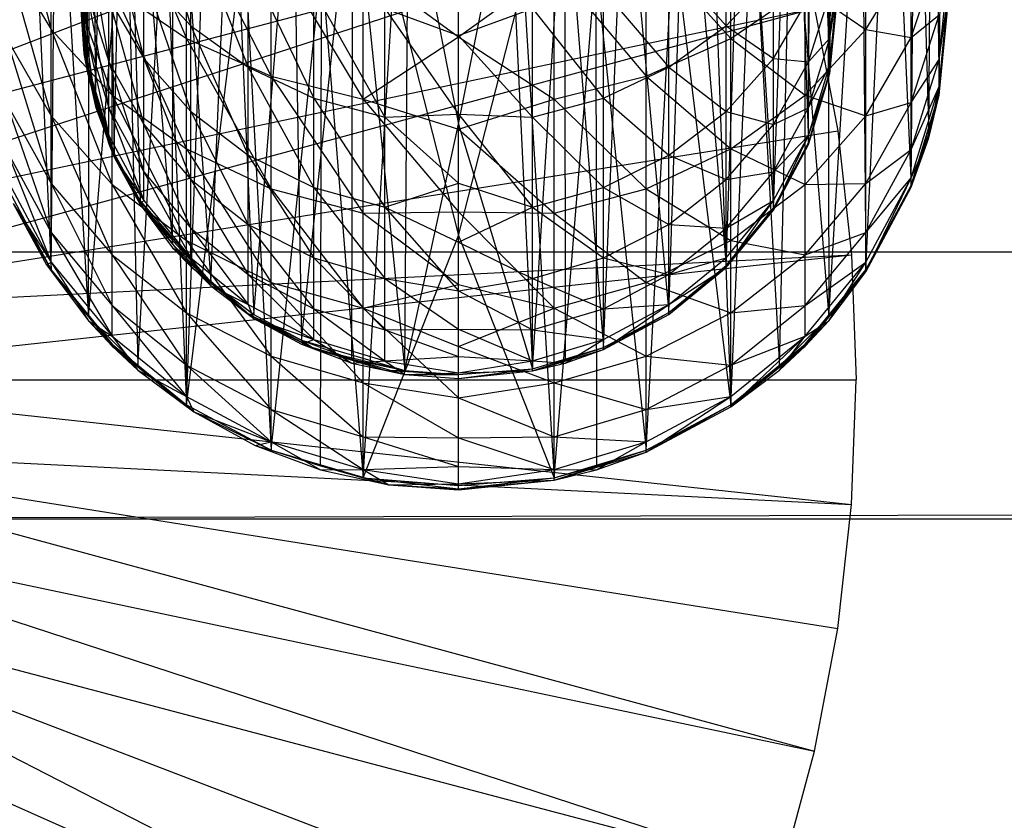
# Model space of a CAD drawing. Units: inches. Extents: x 0 to 94.2, y 0 to 22.6.
# Drawn here: x 2.2 to 3.1, y 1.1 to 1.8 of the extents above; entities that cross this region are included whole.
import ezdxf

# ---------------------------------------------------------------- set-up
doc = ezdxf.new("R2010")
doc.units = ezdxf.units.IN
doc.layers.get('0').update_dxf_attribs({"true_color": 0xc2ced6})

msp = doc.modelspace()

# ---------------------------------------------------------------- linework, layer by layer
at = {"color": 17, "true_color": 0x6d342d}
for p, q in [((2.26919, 2.21762), (2.26999, 1.76814)), ((2.92944, 1.7492), (2.93327, 2.21762)), ((3.02598, 1.73002), (3.03093, 2.20534)), ((2.26999, 1.76814), (2.27688, 2.17684)), ((2.27688, 2.17684), (2.28014, 1.72157)), ((2.92558, 2.17684), (2.92944, 1.7492)), ((3.01676, 1.69389), (3.02097, 2.15257)), ((3.02097, 2.15257), (3.02598, 1.73002)), ((2.28014, 1.72157), (2.28931, 2.13791)), ((2.28931, 2.13791), (2.29682, 1.67692)), ((2.9104, 1.68649), (2.91314, 2.13791)), ((2.91314, 2.13791), (2.92944, 1.7492)), ((2.29682, 1.67692), (2.30595, 2.1016)), ((2.30595, 2.1016), (2.31971, 1.63509)), ((2.30595, 2.1016), (2.34832, 1.59694)), ((2.87948, 1.6287), (2.8965, 2.1016)), ((2.8965, 2.1016), (2.9104, 1.68649)), ((3.00133, 1.64886), (3.00488, 2.10219)), ((3.00488, 2.10219), (3.01676, 1.69389)), ((2.21911, 2.05519), (2.24114, 1.57407)), ((2.96131, 1.57407), (2.98335, 2.05519)), ((2.98335, 2.05519), (3.00133, 1.64886)), ((2.34832, 1.59694), (2.3491, 2.03892)), ((2.3491, 2.03892), (2.38208, 1.56324)), ((2.83786, 1.57804), (2.85336, 2.03892)), ((2.85336, 2.03892), (2.87948, 1.6287)), ((1.8947, 1.65025), (2.85073, 2.01637)), ((2.24114, 1.57407), (2.24522, 2.01232)), ((2.24522, 2.01232), (2.27393, 1.5326)), ((2.92852, 1.5326), (2.95724, 2.01232)), ((2.95724, 2.01232), (2.96131, 1.57407)), ((2.38208, 1.56324), (2.40044, 1.99116)), ((2.40044, 1.99116), (2.4203, 1.53467)), ((2.78715, 1.53646), (2.80202, 1.99116)), ((2.80202, 1.99116), (2.83786, 1.57804)), ((2.27393, 1.5326), (2.27494, 1.97408)), ((2.92751, 1.97408), (2.92852, 1.5326)), ((2.4203, 1.53467), (2.45459, 1.95801)), ((2.45459, 1.95801), (2.46221, 1.51183)), ((2.72929, 1.50557), (2.74787, 1.95801)), ((2.74787, 1.95801), (2.78715, 1.53646)), ((2.20112, 1.94039), (2.24114, 1.78655)), ((2.27393, 1.5326), (2.30731, 1.94072)), ((2.295, 1.93353), (2.36063, 1.77879)), ((2.30731, 1.94072), (2.31763, 1.48899)), ((2.46221, 1.51183), (2.50753, 1.93752)), ((2.50695, 1.49518), (2.50753, 1.93752)), ((2.50753, 1.93752), (2.5536, 1.48505)), ((2.66651, 1.48655), (2.69493, 1.93752)), ((2.69493, 1.93752), (2.69551, 1.49518)), ((2.69493, 1.93752), (2.72929, 1.50557)), ((2.88483, 1.48899), (2.89515, 1.94072)), ((2.89515, 1.94072), (2.92852, 1.5326)), ((2.5536, 1.48505), (2.55681, 1.92707)), ((2.55681, 1.92707), (2.60123, 1.70288)), ((2.60123, 1.70288), (2.64565, 1.92707)), ((2.60123, 1.70288), (2.60123, 1.92411)), ((2.64565, 1.92707), (2.66651, 1.48655)), ((2.32298, 1.9236), (2.3646, 1.79005)), ((1.8947, 1.65025), (2.8872, 1.91216)), ((1.91374, 1.59417), (2.8872, 1.91216)), ((2.31763, 1.48899), (2.34139, 1.91227)), ((2.34139, 1.91227), (2.36063, 1.45471)), ((2.84183, 1.45471), (2.86107, 1.91227)), ((2.86107, 1.91227), (2.88483, 1.48899)), ((2.36063, 1.77879), (2.36063, 1.8919)), ((2.36063, 1.8919), (2.4355, 1.74551)), ((2.84183, 1.77879), (2.84183, 1.8919)), ((2.26658, 1.8806), (2.27301, 1.77901)), ((2.29206, 1.88579), (2.32298, 1.76089)), ((2.36063, 1.45471), (2.37634, 1.88858)), ((2.3646, 1.79005), (2.3646, 1.88144)), ((2.3646, 1.88144), (2.41531, 1.75334)), ((2.82612, 1.88858), (2.84183, 1.45471)), ((2.83786, 1.79005), (2.83786, 1.88144)), ((2.24114, 1.78655), (2.24114, 1.87814)), ((2.24114, 1.87814), (2.295, 1.72867)), ((2.27301, 1.87234), (2.29206, 1.75805)), ((2.96131, 1.78655), (2.96131, 1.87814)), ((2.36063, 1.45471), (2.41146, 1.86937)), ((2.41146, 1.86937), (2.4355, 1.41473)), ((2.60123, 1.7802), (2.60123, 1.87014)), ((2.76696, 1.41473), (2.791, 1.86937)), ((2.791, 1.86937), (2.84183, 1.45471)), ((2.4355, 1.74551), (2.4355, 1.86096)), ((2.4355, 1.86096), (2.51674, 1.72502)), ((2.60123, 1.78126), (2.60123, 1.859)), ((2.76696, 1.74551), (2.76696, 1.86096)), ((2.76696, 1.86096), (2.84183, 1.77879)), ((3.00133, 1.77955), (3.02598, 1.8546)), ((2.20112, 1.85258), (2.24114, 1.71037)), ((2.20112, 1.85258), (2.24114, 1.78655)), ((2.41531, 1.75334), (2.41531, 1.84683)), ((2.41531, 1.84683), (2.47316, 1.72607)), ((2.78715, 1.75334), (2.78715, 1.84683)), ((2.78715, 1.84683), (2.83786, 1.79005)), ((2.96131, 1.78655), (3.00133, 1.85258)), ((3.00133, 1.77955), (3.00133, 1.85258)), ((2.26658, 1.84305), (2.27301, 1.7554)), ((2.26658, 1.84305), (2.27301, 1.77901)), ((2.4355, 1.41473), (2.47997, 1.84285)), ((2.47922, 1.40091), (2.47997, 1.84285)), ((2.47997, 1.84285), (2.51674, 1.39011)), ((2.51674, 1.72502), (2.51674, 1.84191)), ((2.51674, 1.84191), (2.60123, 1.7802)), ((2.60123, 1.7802), (2.68572, 1.84191)), ((2.68572, 1.39011), (2.72249, 1.84285)), ((2.68572, 1.72502), (2.68572, 1.84191)), ((2.68572, 1.84191), (2.76696, 1.74551)), ((2.72249, 1.84285), (2.72324, 1.40091)), ((2.72249, 1.84285), (2.76696, 1.41473)), ((2.92944, 1.77901), (2.93587, 1.84305)), ((3.02598, 1.76018), (3.0343, 1.84305)), ((2.32298, 1.76089), (2.32298, 1.83477)), ((2.32298, 1.83477), (2.3646, 1.71404)), ((2.32298, 1.83477), (2.3646, 1.79005)), ((2.51674, 1.39011), (2.54374, 1.82934)), ((2.54374, 1.82934), (2.60123, 1.60445)), ((2.60123, 1.60445), (2.65872, 1.82934)), ((2.65872, 1.82934), (2.68572, 1.39011)), ((2.83786, 1.79005), (2.87948, 1.83477)), ((2.87948, 1.76089), (2.87948, 1.83477)), ((2.26658, 1.82037), (2.27301, 1.7554)), ((2.295, 1.72867), (2.295, 1.82357)), ((2.295, 1.82357), (2.36063, 1.68117)), ((2.295, 1.82357), (2.36063, 1.77879)), ((2.47316, 1.72607), (2.47316, 1.82112)), ((2.47316, 1.82112), (2.53594, 1.70928)), ((2.60123, 1.60445), (2.60123, 1.8255)), ((2.72929, 1.72607), (2.72929, 1.82112)), ((2.72929, 1.82112), (2.78715, 1.75334)), ((2.84183, 1.77879), (2.90746, 1.82357)), ((2.90746, 1.72867), (2.90746, 1.82357)), ((2.90746, 1.82357), (2.96131, 1.78655)), ((2.92944, 1.74769), (2.93587, 1.82037)), ((2.92944, 1.7554), (2.93587, 1.82037)), ((2.92944, 1.77901), (2.93587, 1.82037)), ((3.02598, 1.72849), (3.0343, 1.82037)), ((3.02598, 1.73629), (3.0343, 1.82037)), ((3.02598, 1.76018), (3.0343, 1.82037)), ((2.26658, 1.81568), (2.26999, 1.76814)), ((2.26658, 1.81568), (2.28014, 1.72157)), ((2.26658, 1.81351), (2.27301, 1.74826)), ((2.26658, 1.81351), (2.28014, 1.72157)), ((2.26658, 1.81279), (2.26999, 1.76516)), ((2.26658, 1.81279), (2.27301, 1.74826)), ((2.26658, 1.81279), (2.27301, 1.7554)), ((2.27301, 1.77901), (2.27301, 1.81812)), ((2.27301, 1.81812), (2.29206, 1.71744)), ((2.27301, 1.81812), (2.29206, 1.75805)), ((2.29206, 1.75805), (2.29206, 1.81435)), ((2.29206, 1.81435), (2.32298, 1.70268)), ((2.29206, 1.81435), (2.32298, 1.76089)), ((2.87948, 1.76089), (2.9104, 1.81435)), ((2.9104, 1.75805), (2.92944, 1.81812)), ((2.9104, 1.75805), (2.9104, 1.81435)), ((2.92944, 1.77901), (2.92944, 1.81812)), ((2.92944, 1.74769), (2.93587, 1.81442)), ((2.92944, 1.7492), (2.93587, 1.81442)), ((2.92944, 1.74769), (2.93587, 1.81297)), ((3.02598, 1.72849), (3.0343, 1.81442)), ((3.02598, 1.73002), (3.0343, 1.81442)), ((3.02598, 1.72849), (3.0343, 1.81297)), ((1.91374, 1.59417), (2.91577, 1.80552)), ((1.92529, 1.53609), (2.91577, 1.80552)), ((2.53594, 1.70928), (2.53594, 1.80529)), ((2.53594, 1.80529), (2.60123, 1.71171)), ((2.53594, 1.80529), (2.60123, 1.78126)), ((2.60123, 1.78126), (2.66651, 1.80529)), ((2.66651, 1.70928), (2.66651, 1.80529)), ((2.66651, 1.80529), (2.72929, 1.72607)), ((2.91577, 1.80552), (2.9363, 1.69703)), ((3.00133, 1.722), (3.02598, 1.79975)), ((3.00133, 1.77955), (3.02598, 1.79975)), ((3.02598, 1.76018), (3.02598, 1.79975)), ((2.24114, 1.71037), (2.24114, 1.78655)), ((2.24114, 1.78655), (2.295, 1.64974)), ((2.24114, 1.78655), (2.295, 1.72867)), ((2.3646, 1.71404), (2.3646, 1.79005)), ((2.3646, 1.79005), (2.41531, 1.67559)), ((2.3646, 1.79005), (2.41531, 1.75334)), ((2.78715, 1.75334), (2.83786, 1.79005)), ((2.83786, 1.71404), (2.83786, 1.79005)), ((2.83786, 1.79005), (2.87948, 1.76089)), ((2.90746, 1.72867), (2.96131, 1.78655)), ((2.96131, 1.71037), (2.96131, 1.78655)), ((2.96131, 1.78655), (3.00133, 1.77955)), ((2.20112, 1.77955), (2.24114, 1.65036)), ((2.20112, 1.77955), (2.24114, 1.71037)), ((2.27301, 1.7554), (2.27301, 1.77901)), ((2.27301, 1.77901), (2.29206, 1.69292)), ((2.27301, 1.77901), (2.29206, 1.71744)), ((2.36063, 1.68117), (2.36063, 1.77879)), ((2.36063, 1.77879), (2.4355, 1.64588)), ((2.36063, 1.77879), (2.4355, 1.74551)), ((2.51674, 1.72502), (2.60123, 1.7802)), ((2.60123, 1.71171), (2.60123, 1.78126)), ((2.60123, 1.78126), (2.66651, 1.70928)), ((2.60123, 1.69846), (2.60123, 1.7802)), ((2.60123, 1.7802), (2.68572, 1.72502)), ((2.76696, 1.74551), (2.84183, 1.77879)), ((2.84183, 1.68117), (2.84183, 1.77879)), ((2.84183, 1.77879), (2.90746, 1.72867)), ((2.9104, 1.71744), (2.92944, 1.77901)), ((2.9104, 1.75805), (2.92944, 1.77901)), ((2.92944, 1.7554), (2.92944, 1.77901)), ((2.96131, 1.71037), (3.00133, 1.77955)), ((3.00133, 1.722), (3.00133, 1.77955)), ((2.26999, 1.76814), (2.28014, 1.72157)), ((2.26999, 1.76516), (2.27301, 1.74826)), ((2.26999, 1.76516), (2.27301, 1.7554)), ((2.26999, 1.76516), (2.28014, 1.71851)), ((2.26999, 1.76516), (2.29206, 1.68551)), ((2.26999, 1.76516), (2.29682, 1.67377)), ((2.32298, 1.70268), (2.32298, 1.76089)), ((2.32298, 1.76089), (2.3646, 1.65416)), ((2.32298, 1.76089), (2.3646, 1.71404)), ((2.83786, 1.71404), (2.87948, 1.76089)), ((2.87948, 1.70268), (2.87948, 1.76089)), ((2.87948, 1.76089), (2.9104, 1.75805)), ((3.00133, 1.6805), (3.02598, 1.76018)), ((3.00133, 1.722), (3.02598, 1.76018)), ((3.02598, 1.73629), (3.02598, 1.76018)), ((2.27301, 1.7554), (2.28014, 1.71851)), ((2.27301, 1.7554), (2.29206, 1.69292)), ((2.29206, 1.71744), (2.29206, 1.75805)), ((2.29206, 1.75805), (2.32298, 1.6607)), ((2.29206, 1.75805), (2.32298, 1.70268)), ((2.41531, 1.67559), (2.41531, 1.75334)), ((2.41531, 1.75334), (2.47316, 1.64702)), ((2.41531, 1.75334), (2.47316, 1.72607)), ((2.72929, 1.72607), (2.78715, 1.75334)), ((2.78715, 1.67559), (2.78715, 1.75334)), ((2.78715, 1.75334), (2.83786, 1.71404)), ((2.87948, 1.70268), (2.9104, 1.75805)), ((2.9104, 1.71744), (2.9104, 1.75805)), ((2.9104, 1.69292), (2.92944, 1.7554)), ((2.9104, 1.71744), (2.92944, 1.7554)), ((2.92944, 1.74769), (2.92944, 1.7554)), ((2.27301, 1.74826), (2.28014, 1.72157)), ((2.27301, 1.74826), (2.29206, 1.68551)), ((2.27301, 1.74826), (2.29682, 1.67692)), ((2.4355, 1.64588), (2.4355, 1.74551)), ((2.4355, 1.74551), (2.51674, 1.62414)), ((2.4355, 1.74551), (2.51674, 1.72502)), ((2.68572, 1.72502), (2.76696, 1.74551)), ((2.76696, 1.64588), (2.76696, 1.74551)), ((2.76696, 1.74551), (2.84183, 1.68117)), ((2.9104, 1.68492), (2.92944, 1.7492)), ((2.9104, 1.68649), (2.92944, 1.7492)), ((2.9104, 1.68492), (2.92944, 1.74769)), ((2.9104, 1.69292), (2.92944, 1.74769)), ((2.92944, 1.74769), (2.92944, 1.7492)), ((3.00133, 1.65544), (3.02598, 1.73629)), ((3.00133, 1.6805), (3.02598, 1.73629)), ((3.01676, 1.69078), (3.02598, 1.73629)), ((3.02598, 1.72849), (3.02598, 1.73629)), ((2.295, 1.64974), (2.295, 1.72867)), ((2.295, 1.72867), (2.36063, 1.59999)), ((2.295, 1.72867), (2.36063, 1.68117)), ((2.47316, 1.64702), (2.47316, 1.72607)), ((2.47316, 1.72607), (2.53594, 1.62943)), ((2.47316, 1.72607), (2.53594, 1.70928)), ((2.51674, 1.62414), (2.51674, 1.72502)), ((2.51674, 1.72502), (2.60123, 1.62532)), ((2.51674, 1.72502), (2.60123, 1.69846)), ((2.60123, 1.69846), (2.68572, 1.72502)), ((2.66651, 1.70928), (2.72929, 1.72607)), ((2.68572, 1.62414), (2.68572, 1.72502)), ((2.68572, 1.72502), (2.76696, 1.64588)), ((2.72929, 1.64702), (2.72929, 1.72607)), ((2.72929, 1.72607), (2.78715, 1.67559)), ((2.84183, 1.68117), (2.90746, 1.72867)), ((2.90746, 1.64974), (2.90746, 1.72867)), ((2.90746, 1.72867), (2.96131, 1.71037)), ((3.00133, 1.64726), (3.02598, 1.73002)), ((3.00133, 1.64886), (3.02598, 1.73002)), ((3.00133, 1.64726), (3.02598, 1.72849)), ((3.01676, 1.69389), (3.02598, 1.73002)), ((3.01676, 1.69078), (3.02598, 1.72849)), ((3.02598, 1.72849), (3.02598, 1.73002)), ((2.20112, 1.722), (2.24114, 1.60707)), ((2.20112, 1.722), (2.24114, 1.65036)), ((2.28014, 1.72157), (2.29682, 1.67692)), ((2.28014, 1.71851), (2.29206, 1.69292)), ((2.28014, 1.71851), (2.29682, 1.67377)), ((2.29206, 1.69292), (2.29206, 1.71744)), ((2.29206, 1.71744), (2.32298, 1.63534)), ((2.29206, 1.71744), (2.32298, 1.6607)), ((2.87948, 1.6607), (2.9104, 1.71744)), ((2.87948, 1.70268), (2.9104, 1.71744)), ((2.9104, 1.69292), (2.9104, 1.71744)), ((2.96131, 1.65036), (3.00133, 1.722)), ((2.96131, 1.71037), (3.00133, 1.722)), ((3.00133, 1.6805), (3.00133, 1.722)), ((2.24114, 1.65036), (2.24114, 1.71037)), ((2.24114, 1.71037), (2.295, 1.58756)), ((2.24114, 1.71037), (2.295, 1.64974)), ((2.3646, 1.65416), (2.3646, 1.71404)), ((2.3646, 1.71404), (2.41531, 1.61433)), ((2.3646, 1.71404), (2.41531, 1.67559)), ((2.53594, 1.70928), (2.60123, 1.71171)), ((2.53594, 1.62943), (2.53594, 1.70928)), ((2.53594, 1.70928), (2.60123, 1.65069)), ((2.60123, 1.65069), (2.60123, 1.71171)), ((2.60123, 1.71171), (2.66651, 1.62943)), ((2.60123, 1.71171), (2.66651, 1.70928)), ((2.66651, 1.62943), (2.66651, 1.70928)), ((2.66651, 1.70928), (2.72929, 1.64702)), ((2.78715, 1.67559), (2.83786, 1.71404)), ((2.83786, 1.65416), (2.83786, 1.71404)), ((2.83786, 1.71404), (2.87948, 1.70268)), ((2.90746, 1.64974), (2.96131, 1.71037)), ((2.96131, 1.65036), (2.96131, 1.71037)), ((2.32298, 1.6607), (2.32298, 1.70268)), ((2.32298, 1.70268), (2.3646, 1.61096)), ((2.32298, 1.70268), (2.3646, 1.65416)), ((2.5536, 1.48505), (2.60123, 1.70288)), ((2.60123, 1.48165), (2.60123, 1.70288)), ((2.60123, 1.70288), (2.66651, 1.48655)), ((2.60123, 1.62532), (2.60123, 1.69846)), ((2.60123, 1.69846), (2.68572, 1.62414)), ((2.83786, 1.65416), (2.87948, 1.70268)), ((2.87948, 1.6607), (2.87948, 1.70268)), ((1.92529, 1.53609), (2.9363, 1.69703)), ((2.29206, 1.69292), (2.29682, 1.67377)), ((2.29206, 1.69292), (2.32298, 1.63534)), ((2.87948, 1.62707), (2.9104, 1.69292)), ((2.87948, 1.63534), (2.9104, 1.69292)), ((2.87948, 1.6607), (2.9104, 1.69292)), ((2.9104, 1.68492), (2.9104, 1.69292)), ((2.9363, 1.69703), (2.9363, 1.69703)), ((2.9363, 1.69703), (2.94866, 1.58732)), ((3.00133, 1.64886), (3.01676, 1.69389)), ((3.00133, 1.64726), (3.01676, 1.69078)), ((3.00133, 1.65544), (3.01676, 1.69078)), ((2.20112, 1.6805), (2.24114, 1.58093)), ((2.20112, 1.6805), (2.24114, 1.60707)), ((2.29206, 1.68551), (2.29682, 1.67377)), ((2.29206, 1.68551), (2.29682, 1.67692)), ((2.29206, 1.68551), (2.31971, 1.63509)), ((2.29206, 1.68551), (2.32298, 1.62768)), ((2.36063, 1.59999), (2.36063, 1.68117)), ((2.36063, 1.68117), (2.4355, 1.56301)), ((2.36063, 1.68117), (2.4355, 1.64588)), ((2.76696, 1.64588), (2.84183, 1.68117)), ((2.84183, 1.59999), (2.84183, 1.68117)), ((2.84183, 1.68117), (2.90746, 1.64974)), ((2.87948, 1.62707), (2.9104, 1.68649)), ((2.87948, 1.6287), (2.9104, 1.68649)), ((2.87948, 1.62707), (2.9104, 1.68492)), ((2.9104, 1.68492), (2.9104, 1.68649)), ((2.96131, 1.60707), (3.00133, 1.6805)), ((2.96131, 1.65036), (3.00133, 1.6805)), ((3.00133, 1.65544), (3.00133, 1.6805)), ((2.29682, 1.67692), (2.31971, 1.63509)), ((2.29682, 1.67377), (2.31971, 1.63186)), ((2.29682, 1.67377), (2.32298, 1.62768)), ((2.29682, 1.67377), (2.32298, 1.63534)), ((2.41531, 1.61433), (2.41531, 1.67559)), ((2.41531, 1.67559), (2.47316, 1.58474)), ((2.41531, 1.67559), (2.47316, 1.64702)), ((2.72929, 1.64702), (2.78715, 1.67559)), ((2.78715, 1.61433), (2.78715, 1.67559)), ((2.78715, 1.67559), (2.83786, 1.65416)), ((2.20112, 1.65544), (2.24114, 1.58093)), ((2.32298, 1.63534), (2.32298, 1.6607)), ((2.32298, 1.6607), (2.3646, 1.58488)), ((2.32298, 1.6607), (2.3646, 1.61096)), ((2.3646, 1.61096), (2.3646, 1.65416)), ((2.3646, 1.65416), (2.41531, 1.57014)), ((2.3646, 1.65416), (2.41531, 1.61433)), ((2.78715, 1.61433), (2.83786, 1.65416)), ((2.83786, 1.61096), (2.87948, 1.6607)), ((2.83786, 1.65416), (2.87948, 1.6607)), ((2.83786, 1.61096), (2.83786, 1.65416)), ((2.87948, 1.63534), (2.87948, 1.6607)), ((2.96131, 1.57239), (3.00133, 1.65544)), ((2.96131, 1.58093), (3.00133, 1.65544)), ((2.96131, 1.60707), (3.00133, 1.65544)), ((3.00133, 1.64726), (3.00133, 1.65544)), ((2.20112, 1.64886), (2.24114, 1.57407)), ((2.24114, 1.60707), (2.24114, 1.65036)), ((2.24114, 1.65036), (2.295, 1.5427)), ((2.24114, 1.65036), (2.295, 1.58756)), ((2.295, 1.58756), (2.295, 1.64974)), ((2.295, 1.64974), (2.36063, 1.53602)), ((2.295, 1.64974), (2.36063, 1.59999)), ((2.4355, 1.56301), (2.4355, 1.64588)), ((2.4355, 1.64588), (2.51674, 1.54024)), ((2.4355, 1.64588), (2.51674, 1.62414)), ((2.47316, 1.58474), (2.47316, 1.64702)), ((2.47316, 1.64702), (2.53594, 1.56651)), ((2.47316, 1.64702), (2.53594, 1.62943)), ((2.53594, 1.62943), (2.60123, 1.65069)), ((2.60123, 1.59853), (2.60123, 1.65069)), ((2.60123, 1.65069), (2.66651, 1.62943)), ((2.66651, 1.62943), (2.72929, 1.64702)), ((2.68572, 1.62414), (2.76696, 1.64588)), ((2.72929, 1.58474), (2.72929, 1.64702)), ((2.72929, 1.64702), (2.78715, 1.61433)), ((2.76696, 1.56301), (2.76696, 1.64588)), ((2.76696, 1.64588), (2.84183, 1.59999)), ((2.84183, 1.59999), (2.90746, 1.64974)), ((2.90746, 1.58756), (2.96131, 1.65036)), ((2.90746, 1.64974), (2.96131, 1.65036)), ((2.90746, 1.58756), (2.90746, 1.64974)), ((2.96131, 1.60707), (2.96131, 1.65036)), ((2.96131, 1.57239), (3.00133, 1.64886)), ((2.96131, 1.57407), (3.00133, 1.64886)), ((2.96131, 1.57239), (3.00133, 1.64726)), ((3.00133, 1.64726), (3.00133, 1.64886)), ((2.20729, 1.63288), (2.23691, 1.57865)), ((2.20729, 1.63288), (2.24114, 1.57407)), ((2.20729, 1.63288), (2.24114, 1.58093)), ((2.31971, 1.63186), (2.32298, 1.63534)), ((2.31971, 1.63509), (2.32298, 1.62768)), ((2.31971, 1.63509), (2.34832, 1.59694)), ((2.31971, 1.63509), (2.38208, 1.56324)), ((2.31971, 1.63186), (2.32298, 1.62768)), ((2.31971, 1.63186), (2.34832, 1.59364)), ((2.31971, 1.63186), (2.3646, 1.57699)), ((2.31971, 1.63186), (2.3646, 1.58488)), ((2.32298, 1.63534), (2.3646, 1.58488)), ((2.32298, 1.62768), (2.3646, 1.57699)), ((2.32298, 1.62768), (2.38208, 1.56324)), ((2.53594, 1.56651), (2.53594, 1.62943)), ((2.53594, 1.62943), (2.60123, 1.55549)), ((2.53594, 1.62943), (2.60123, 1.59853)), ((2.60123, 1.59853), (2.66651, 1.62943)), ((2.66651, 1.56651), (2.66651, 1.62943)), ((2.66651, 1.62943), (2.72929, 1.58474)), ((2.83786, 1.57637), (2.87948, 1.63534)), ((2.83786, 1.58488), (2.87948, 1.63534)), ((2.83786, 1.61096), (2.87948, 1.63534)), ((2.83786, 1.57637), (2.87948, 1.6287)), ((2.83786, 1.57804), (2.87948, 1.6287)), ((2.87948, 1.62707), (2.87948, 1.63534)), ((2.87948, 1.62707), (2.87948, 1.6287)), ((2.51674, 1.62414), (2.60123, 1.62532)), ((2.51674, 1.54024), (2.51674, 1.62414)), ((2.51674, 1.62414), (2.60123, 1.56116)), ((2.60123, 1.56116), (2.60123, 1.62532)), ((2.60123, 1.62532), (2.68572, 1.54024)), ((2.60123, 1.62532), (2.68572, 1.62414)), ((2.68572, 1.54024), (2.68572, 1.62414)), ((2.68572, 1.62414), (2.76696, 1.56301)), ((2.83786, 1.57637), (2.87948, 1.62707)), ((2.3646, 1.58488), (2.3646, 1.61096)), ((2.3646, 1.61096), (2.41531, 1.54346)), ((2.3646, 1.61096), (2.41531, 1.57014)), ((2.41531, 1.57014), (2.41531, 1.61433)), ((2.41531, 1.61433), (2.47316, 1.53981)), ((2.41531, 1.61433), (2.47316, 1.58474)), ((2.72929, 1.58474), (2.78715, 1.61433)), ((2.78715, 1.57014), (2.78715, 1.61433)), ((2.78715, 1.61433), (2.83786, 1.61096)), ((2.78715, 1.57014), (2.83786, 1.61096)), ((2.83786, 1.58488), (2.83786, 1.61096)), ((2.24114, 1.58093), (2.24114, 1.60707)), ((2.24114, 1.60707), (2.295, 1.51562)), ((2.24114, 1.60707), (2.295, 1.5427)), ((2.51674, 1.39011), (2.60123, 1.60445)), ((2.60123, 1.3834), (2.60123, 1.60445)), ((2.60123, 1.60445), (2.68572, 1.39011)), ((2.90746, 1.5427), (2.96131, 1.60707)), ((2.90746, 1.58756), (2.96131, 1.60707)), ((2.96131, 1.58093), (2.96131, 1.60707)), ((2.34832, 1.59694), (2.38208, 1.56324)), ((2.34832, 1.59364), (2.3646, 1.57699)), ((2.34832, 1.59364), (2.3646, 1.58488)), ((2.34832, 1.59364), (2.38208, 1.55988)), ((2.34832, 1.59364), (2.41531, 1.5354)), ((2.34832, 1.59364), (2.4203, 1.53126)), ((2.36063, 1.53602), (2.36063, 1.59999)), ((2.36063, 1.59999), (2.4355, 1.49772)), ((2.36063, 1.59999), (2.4355, 1.56301)), ((2.60123, 1.55549), (2.60123, 1.59853)), ((2.60123, 1.59853), (2.66651, 1.56651)), ((2.76696, 1.56301), (2.84183, 1.59999)), ((2.84183, 1.53602), (2.84183, 1.59999)), ((2.84183, 1.59999), (2.90746, 1.58756)), ((1.92529, 1.53609), (2.94866, 1.58732)), ((1.92917, 1.47699), (2.94866, 1.58732)), ((2.295, 1.5427), (2.295, 1.58756)), ((2.295, 1.58756), (2.36063, 1.48988)), ((2.295, 1.58756), (2.36063, 1.53602)), ((2.3646, 1.58488), (2.38208, 1.55988)), ((2.3646, 1.58488), (2.41531, 1.54346)), ((2.47316, 1.53981), (2.47316, 1.58474)), ((2.47316, 1.58474), (2.53594, 1.52114)), ((2.47316, 1.58474), (2.53594, 1.56651)), ((2.66651, 1.56651), (2.72929, 1.58474)), ((2.72929, 1.53981), (2.72929, 1.58474)), ((2.72929, 1.58474), (2.78715, 1.57014)), ((2.78715, 1.54346), (2.83786, 1.58488)), ((2.78715, 1.57014), (2.83786, 1.58488)), ((2.83786, 1.57637), (2.83786, 1.58488)), ((2.84183, 1.53602), (2.90746, 1.58756)), ((2.90746, 1.5427), (2.90746, 1.58756)), ((2.94866, 1.58732), (2.94866, 1.58732)), ((2.94866, 1.58732), (2.95279, 1.47699)), ((2.23691, 1.57865), (2.24114, 1.58093)), ((2.23691, 1.57865), (2.24114, 1.57407)), ((2.23691, 1.57865), (2.27393, 1.52918)), ((2.23691, 1.57865), (2.295, 1.50678)), ((2.23691, 1.57865), (2.295, 1.50851)), ((2.24114, 1.58093), (2.27393, 1.52918)), ((2.24114, 1.58093), (2.295, 1.51562)), ((2.3646, 1.57699), (2.38208, 1.56324)), ((2.3646, 1.57699), (2.41531, 1.5354)), ((2.3646, 1.57699), (2.4203, 1.53467)), ((2.78715, 1.53475), (2.83786, 1.57804)), ((2.78715, 1.53646), (2.83786, 1.57804)), ((2.78715, 1.53475), (2.83786, 1.57637)), ((2.78715, 1.54346), (2.83786, 1.57637)), ((2.83786, 1.57637), (2.83786, 1.57804)), ((2.90746, 1.51562), (2.96131, 1.58093)), ((2.90746, 1.5427), (2.96131, 1.58093)), ((2.92852, 1.52918), (2.96131, 1.58093)), ((2.96131, 1.57239), (2.96131, 1.58093)), ((2.24114, 1.57407), (2.27393, 1.5326)), ((2.24114, 1.57407), (2.295, 1.50851)), ((2.41531, 1.54346), (2.41531, 1.57014)), ((2.41531, 1.57014), (2.47316, 1.51269)), ((2.41531, 1.57014), (2.47316, 1.53981)), ((2.72929, 1.53981), (2.78715, 1.57014)), ((2.78715, 1.54346), (2.78715, 1.57014)), ((2.90746, 1.50678), (2.96131, 1.57407)), ((2.90746, 1.50851), (2.96131, 1.57407)), ((2.90746, 1.50678), (2.96131, 1.57239)), ((2.92852, 1.5326), (2.96131, 1.57407)), ((2.92852, 1.52918), (2.96131, 1.57239)), ((2.96131, 1.57239), (2.96131, 1.57407)), ((2.38208, 1.56324), (2.4203, 1.53467)), ((2.38208, 1.55988), (2.41531, 1.54346)), ((2.38208, 1.55988), (2.4203, 1.53126)), ((2.4355, 1.49772), (2.4355, 1.56301)), ((2.4355, 1.56301), (2.51674, 1.47414)), ((2.4355, 1.56301), (2.51674, 1.54024)), ((2.51674, 1.54024), (2.60123, 1.56116)), ((2.53594, 1.52114), (2.53594, 1.56651)), ((2.53594, 1.56651), (2.60123, 1.52178)), ((2.53594, 1.56651), (2.60123, 1.55549)), ((2.60123, 1.55549), (2.66651, 1.56651)), ((2.60123, 1.50631), (2.60123, 1.56116)), ((2.60123, 1.56116), (2.68572, 1.54024)), ((2.66651, 1.52114), (2.66651, 1.56651)), ((2.66651, 1.56651), (2.72929, 1.53981)), ((2.68572, 1.54024), (2.76696, 1.56301)), ((2.76696, 1.49772), (2.76696, 1.56301)), ((2.76696, 1.56301), (2.84183, 1.53602)), ((2.60123, 1.52178), (2.60123, 1.55549)), ((2.60123, 1.55549), (2.66651, 1.52114)), ((2.295, 1.51562), (2.295, 1.5427)), ((2.295, 1.5427), (2.36063, 1.46202)), ((2.295, 1.5427), (2.36063, 1.48988)), ((2.41531, 1.54346), (2.4203, 1.53126)), ((2.41531, 1.54346), (2.47316, 1.51269)), ((2.72929, 1.50383), (2.78715, 1.54346)), ((2.72929, 1.51269), (2.78715, 1.54346)), ((2.72929, 1.53981), (2.78715, 1.54346)), ((2.78715, 1.53475), (2.78715, 1.54346)), ((2.84183, 1.48988), (2.90746, 1.5427)), ((2.84183, 1.53602), (2.90746, 1.5427)), ((2.90746, 1.51562), (2.90746, 1.5427)), ((2.27393, 1.5326), (2.295, 1.50851)), ((2.27393, 1.5326), (2.31763, 1.48899)), ((2.36063, 1.48988), (2.36063, 1.53602)), ((2.36063, 1.53602), (2.4355, 1.45063)), ((2.36063, 1.53602), (2.4355, 1.49772)), ((2.41531, 1.5354), (2.4203, 1.53126)), ((2.41531, 1.5354), (2.4203, 1.53467)), ((2.41531, 1.5354), (2.46221, 1.51183)), ((2.41531, 1.5354), (2.47316, 1.50448)), ((2.4203, 1.53467), (2.46221, 1.51183)), ((2.47316, 1.51269), (2.47316, 1.53981)), ((2.47316, 1.53981), (2.53594, 1.49373)), ((2.47316, 1.53981), (2.53594, 1.52114)), ((2.51674, 1.47414), (2.51674, 1.54024)), ((2.51674, 1.54024), (2.60123, 1.46105)), ((2.51674, 1.54024), (2.60123, 1.50631)), ((2.60123, 1.50631), (2.68572, 1.54024)), ((2.66651, 1.52114), (2.72929, 1.53981)), ((2.68572, 1.47414), (2.68572, 1.54024)), ((2.68572, 1.54024), (2.76696, 1.49772)), ((2.72929, 1.51269), (2.72929, 1.53981)), ((2.72929, 1.50383), (2.78715, 1.53646)), ((2.72929, 1.50557), (2.78715, 1.53646)), ((2.72929, 1.50383), (2.78715, 1.53475)), ((2.76696, 1.49772), (2.84183, 1.53602)), ((2.78715, 1.53475), (2.78715, 1.53646)), ((2.84183, 1.48988), (2.84183, 1.53602)), ((2.88483, 1.48899), (2.92852, 1.5326)), ((2.90746, 1.50851), (2.92852, 1.5326)), ((2.27393, 1.52918), (2.295, 1.50678)), ((2.27393, 1.52918), (2.295, 1.51562)), ((2.27393, 1.52918), (2.31763, 1.48549)), ((2.4203, 1.53126), (2.46221, 1.50838)), ((2.4203, 1.53126), (2.47316, 1.50448)), ((2.4203, 1.53126), (2.47316, 1.51269)), ((2.88483, 1.48549), (2.92852, 1.52918)), ((2.90746, 1.50678), (2.92852, 1.52918)), ((2.90746, 1.51562), (2.92852, 1.52918)), ((2.295, 1.51562), (2.31763, 1.48549)), ((2.295, 1.51562), (2.36063, 1.46202)), ((2.53594, 1.52114), (2.60123, 1.52178)), ((2.53594, 1.49373), (2.53594, 1.52114)), ((2.53594, 1.52114), (2.60123, 1.49758)), ((2.60123, 1.49758), (2.60123, 1.52178)), ((2.60123, 1.52178), (2.66651, 1.49373)), ((2.60123, 1.52178), (2.66651, 1.52114)), ((2.66651, 1.49373), (2.66651, 1.52114)), ((2.66651, 1.52114), (2.72929, 1.51269)), ((2.84183, 1.45292), (2.90746, 1.51562)), ((2.84183, 1.46202), (2.90746, 1.51562)), ((2.84183, 1.48988), (2.90746, 1.51562)), ((2.88483, 1.48549), (2.90746, 1.51562)), ((2.295, 1.50678), (2.295, 1.50851)), ((2.295, 1.50851), (2.31763, 1.48899)), ((2.295, 1.50851), (2.36063, 1.45471)), ((2.295, 1.50678), (2.31763, 1.48549)), ((2.295, 1.50678), (2.36063, 1.45471)), ((2.295, 1.50678), (2.36709, 1.44846)), ((2.46221, 1.50838), (2.47316, 1.51269)), ((2.46221, 1.51183), (2.47316, 1.50448)), ((2.46221, 1.51183), (2.50695, 1.49518)), ((2.46221, 1.51183), (2.5536, 1.48505)), ((2.46221, 1.50838), (2.47316, 1.50448)), ((2.46221, 1.50838), (2.50695, 1.4917)), ((2.46221, 1.50838), (2.53594, 1.48545)), ((2.46221, 1.50838), (2.5536, 1.48155)), ((2.47316, 1.51269), (2.50695, 1.4917)), ((2.47316, 1.51269), (2.53594, 1.49373)), ((2.60123, 1.46105), (2.60123, 1.50631)), ((2.60123, 1.50631), (2.68572, 1.47414)), ((2.66651, 1.49373), (2.72929, 1.51269)), ((2.69551, 1.4917), (2.72929, 1.51269)), ((2.72929, 1.50383), (2.72929, 1.51269)), ((2.84183, 1.45292), (2.90746, 1.50851)), ((2.84183, 1.45471), (2.90746, 1.50851)), ((2.84183, 1.45292), (2.90746, 1.50678)), ((2.88483, 1.48899), (2.90746, 1.50851)), ((2.88483, 1.48549), (2.90746, 1.50678)), ((2.90746, 1.50678), (2.90746, 1.50851)), ((2.4355, 1.45063), (2.4355, 1.49772)), ((2.4355, 1.49772), (2.51674, 1.42646)), ((2.4355, 1.49772), (2.51674, 1.47414)), ((2.47316, 1.50448), (2.53594, 1.48545)), ((2.47316, 1.50448), (2.5536, 1.48505)), ((2.53594, 1.49373), (2.60123, 1.49758)), ((2.60123, 1.48301), (2.60123, 1.49758)), ((2.60123, 1.49758), (2.66651, 1.49373)), ((2.66651, 1.48479), (2.72929, 1.50557)), ((2.66651, 1.48655), (2.72929, 1.50557)), ((2.66651, 1.48479), (2.72929, 1.50383)), ((2.68572, 1.47414), (2.76696, 1.49772)), ((2.69551, 1.49518), (2.72929, 1.50557)), ((2.69551, 1.4917), (2.72929, 1.50383)), ((2.72929, 1.50383), (2.72929, 1.50557)), ((2.76696, 1.45063), (2.76696, 1.49772)), ((2.76696, 1.49772), (2.84183, 1.48988)), ((2.31763, 1.48899), (2.36063, 1.45471)), ((2.36063, 1.46202), (2.36063, 1.48988)), ((2.36063, 1.48988), (2.4355, 1.42219)), ((2.36063, 1.48988), (2.4355, 1.45063)), ((2.50695, 1.49518), (2.5536, 1.48505)), ((2.50695, 1.4917), (2.53594, 1.49373)), ((2.50695, 1.4917), (2.5536, 1.48155)), ((2.53594, 1.49373), (2.5536, 1.48155)), ((2.53594, 1.49373), (2.60123, 1.48301)), ((2.60123, 1.48301), (2.66651, 1.49373)), ((2.66651, 1.48655), (2.69551, 1.49518)), ((2.66651, 1.48479), (2.66651, 1.49373)), ((2.66651, 1.49373), (2.69551, 1.4917)), ((2.66651, 1.48479), (2.69551, 1.4917)), ((2.76696, 1.45063), (2.84183, 1.48988)), ((2.84183, 1.46202), (2.84183, 1.48988)), ((2.84183, 1.45471), (2.88483, 1.48899)), ((2.31763, 1.48549), (2.36063, 1.46202)), ((2.31763, 1.48549), (2.36709, 1.44846)), ((2.53594, 1.48545), (2.5536, 1.48155)), ((2.53594, 1.48545), (2.5536, 1.48505)), ((2.53594, 1.48545), (2.60123, 1.48165)), ((2.5536, 1.48505), (2.60123, 1.48165)), ((2.5536, 1.48155), (2.60123, 1.48301)), ((2.5536, 1.48155), (2.60123, 1.48165)), ((2.5536, 1.48155), (2.60123, 1.47814)), ((2.60123, 1.47814), (2.66651, 1.48655)), ((2.60123, 1.48165), (2.66651, 1.48655)), ((2.60123, 1.47814), (2.66651, 1.48479)), ((2.60123, 1.48301), (2.66651, 1.48479)), ((2.60123, 1.47814), (2.60123, 1.48301)), ((2.60123, 1.47814), (2.60123, 1.48165)), ((2.66651, 1.48479), (2.66651, 1.48655)), ((2.84183, 1.45292), (2.88483, 1.48549)), ((1.92917, 1.47699), (2.94866, 1.36666)), ((1.92917, 1.47699), (2.95279, 1.47699)), ((2.51674, 1.42646), (2.51674, 1.47414)), ((2.51674, 1.47414), (2.60123, 1.4256)), ((2.51674, 1.47414), (2.60123, 1.46105)), ((2.60123, 1.46105), (2.68572, 1.47414)), ((2.68572, 1.42646), (2.68572, 1.47414)), ((2.68572, 1.47414), (2.76696, 1.45063)), ((2.94866, 1.36666), (2.95279, 1.47699)), ((2.95279, 1.47699), (2.95279, 1.47699)), ((2.36063, 1.46202), (2.36709, 1.44846)), ((2.36063, 1.46202), (2.4355, 1.42219)), ((2.36063, 1.45471), (2.36709, 1.44846)), ((2.36063, 1.45471), (2.4355, 1.41473)), ((2.60123, 1.4256), (2.60123, 1.46105)), ((2.60123, 1.46105), (2.68572, 1.42646)), ((2.76696, 1.41291), (2.84183, 1.46202)), ((2.76696, 1.42219), (2.84183, 1.46202)), ((2.76696, 1.45063), (2.84183, 1.46202)), ((2.76696, 1.41291), (2.84183, 1.45471)), ((2.76696, 1.41473), (2.84183, 1.45471)), ((2.84183, 1.45292), (2.84183, 1.46202)), ((2.84183, 1.45292), (2.84183, 1.45471)), ((2.36709, 1.44846), (2.42132, 1.41885)), ((2.36709, 1.44846), (2.4355, 1.41473)), ((2.36709, 1.44846), (2.4355, 1.42219)), ((2.4355, 1.42219), (2.4355, 1.45063)), ((2.4355, 1.45063), (2.51674, 1.39766)), ((2.4355, 1.45063), (2.51674, 1.42646)), ((2.68572, 1.42646), (2.76696, 1.45063)), ((2.76696, 1.41291), (2.84183, 1.45292)), ((2.76696, 1.42219), (2.76696, 1.45063)), ((2.42132, 1.41885), (2.4355, 1.42219)), ((2.42132, 1.41885), (2.4355, 1.41473)), ((2.42132, 1.41885), (2.47922, 1.39726)), ((2.42132, 1.41885), (2.51674, 1.39011)), ((2.42132, 1.41885), (2.5396, 1.38412)), ((2.4355, 1.42219), (2.47922, 1.39726)), ((2.4355, 1.42219), (2.51674, 1.39766)), ((2.51674, 1.39766), (2.51674, 1.42646)), ((2.51674, 1.42646), (2.60123, 1.40015)), ((2.51674, 1.42646), (2.60123, 1.4256)), ((2.60123, 1.4256), (2.68572, 1.42646)), ((2.60123, 1.40015), (2.60123, 1.4256)), ((2.60123, 1.4256), (2.68572, 1.39766)), ((2.68572, 1.39766), (2.68572, 1.42646)), ((2.68572, 1.42646), (2.76696, 1.42219)), ((2.68572, 1.39766), (2.76696, 1.42219)), ((2.72324, 1.39726), (2.76696, 1.42219)), ((2.76696, 1.41291), (2.76696, 1.42219)), ((1.92529, 1.41789), (2.91577, 1.14847)), ((1.92529, 1.41789), (2.9363, 1.25695)), ((1.92529, 1.41789), (2.94866, 1.36666)), ((2.4355, 1.41473), (2.47922, 1.40091)), ((2.4355, 1.41473), (2.51674, 1.39011)), ((2.68572, 1.38827), (2.76696, 1.41473)), ((2.68572, 1.39011), (2.76696, 1.41473)), ((2.68572, 1.38827), (2.76696, 1.41291)), ((2.72324, 1.40091), (2.76696, 1.41473)), ((2.72324, 1.39726), (2.76696, 1.41291)), ((2.76696, 1.41291), (2.76696, 1.41473)), ((2.47922, 1.40091), (2.51674, 1.39011)), ((2.47922, 1.39726), (2.51674, 1.39766)), ((2.47922, 1.39726), (2.5396, 1.38412)), ((2.51674, 1.39766), (2.60123, 1.40015)), ((2.51674, 1.39766), (2.5396, 1.38412)), ((2.51674, 1.39766), (2.60123, 1.38483)), ((2.60123, 1.38483), (2.60123, 1.40015)), ((2.60123, 1.40015), (2.68572, 1.39766)), ((2.60123, 1.38483), (2.68572, 1.39766)), ((2.68572, 1.39011), (2.72324, 1.40091)), ((2.68572, 1.38827), (2.68572, 1.39766)), ((2.68572, 1.39766), (2.72324, 1.39726)), ((2.68572, 1.38827), (2.72324, 1.39726)), ((2.51674, 1.39011), (2.5396, 1.38412)), ((2.51674, 1.39011), (2.60123, 1.38064)), ((2.51674, 1.39011), (2.60123, 1.3834)), ((2.5396, 1.38412), (2.60123, 1.38483)), ((2.5396, 1.38412), (2.60123, 1.37971)), ((2.5396, 1.38412), (2.60123, 1.38064)), ((2.60123, 1.38064), (2.68572, 1.39011)), ((2.60123, 1.3834), (2.68572, 1.39011)), ((2.60123, 1.37971), (2.68572, 1.38827)), ((2.60123, 1.38064), (2.68572, 1.38827)), ((2.60123, 1.38483), (2.68572, 1.38827)), ((2.60123, 1.37971), (2.60123, 1.38483)), ((2.68572, 1.38827), (2.68572, 1.39011)), ((2.60123, 1.38064), (2.60123, 1.3834)), ((2.60123, 1.37971), (2.60123, 1.38064)), ((2.9363, 1.25695), (2.94866, 1.36666)), ((2.94866, 1.36666), (2.94866, 1.36666)), ((1.91374, 1.35981), (2.8872, 1.04182)), ((1.91374, 1.35981), (2.91577, 1.14847)), ((1.8947, 1.30373), (2.80658, 0.83641)), ((1.8947, 1.30373), (2.85073, 0.93761)), ((1.8947, 1.30373), (2.8872, 1.04182)), ((2.91577, 1.14847), (2.9363, 1.25695)), ((2.9363, 1.25695), (2.9363, 1.25695)), ((1.86851, 1.25061), (2.80658, 0.83641)), ((2.8872, 1.04182), (2.91577, 1.14847)), ((2.91577, 1.14847), (2.91577, 1.14847))]:
    msp.add_line(p, q, dxfattribs=at)
at = {"color": 7, "true_color": 0xffffff}
for p, q in [((1.43669, 1.59008), (92.77527, 1.59008)), ((1.67291, 1.35385), (92.77527, 1.59008)), ((1.67291, 1.35385), (92.53905, 1.35385))]:
    msp.add_line(p, q, dxfattribs=at)

doc.saveas('drawing.dxf')
